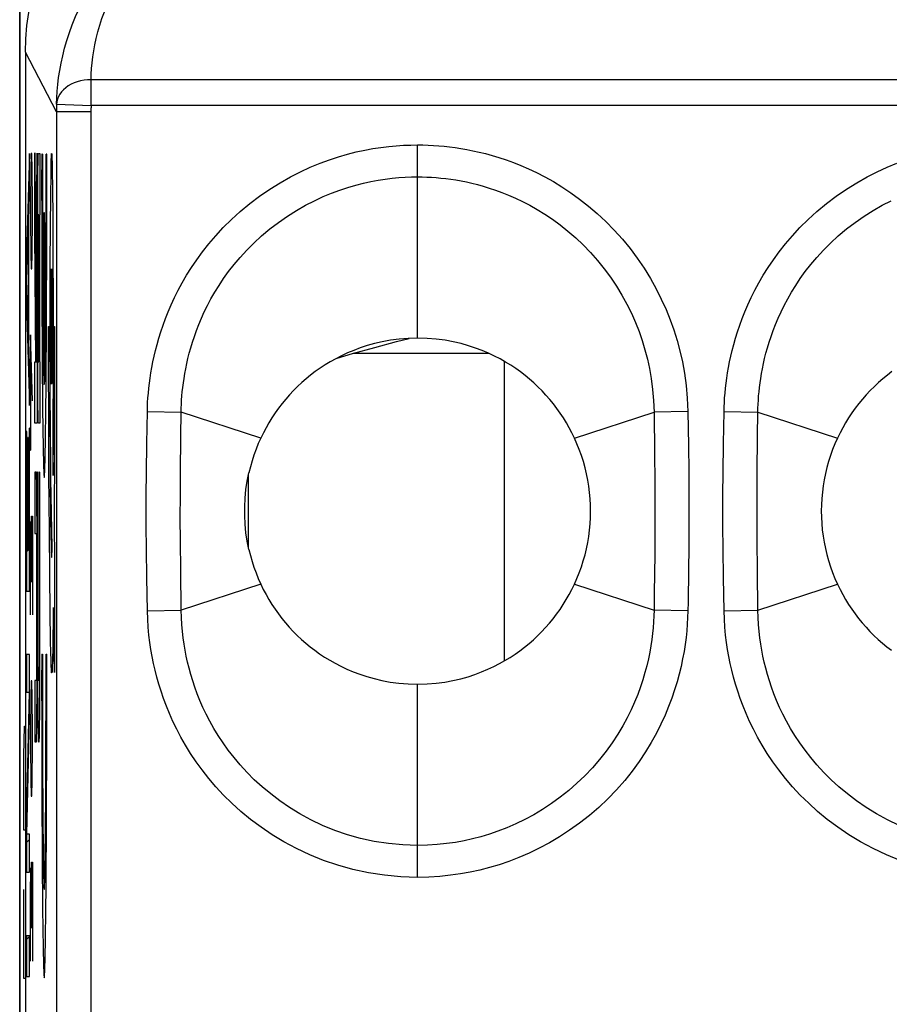
# Model space of a CAD drawing. Units: millimetres. Extents: x -11.1 to 11.1, y -26.4 to 26.4.
# Drawn here: x -11.1 to -3.6, y 8.6 to 17.2 of the extents above; entities that cross this region are included whole.
import ezdxf

# ---------------------------------------------------------------- set-up
doc = ezdxf.new("R2010")
doc.units = ezdxf.units.MM
doc.header["$LTSCALE"] = 16.335
doc.layers.get('0').update_dxf_attribs({"linetype": 'CONTINUOUS'})
for name, color, linetype in [('ASSI', 7, 'CONTINUOUS'), ('CURVE', 7, 'CONTINUOUS'), ('RACCORDO', 7, 'CONTINUOUS')]:
    doc.layers.add(name, color=color, linetype=linetype)

msp = doc.modelspace()

# ---------------------------------------------------------------- linework, layer by layer
at = {"color": 7, "linetype": 'CONTINUOUS'}
for p, q in [((-11.1, -25.9002), (-11.1, 25.9002)), ((-6.9, 14.1988), (-6.9, 11.6011))]:
    msp.add_line(p, q, dxfattribs=at)
msp.add_lwpolyline([(-8.3483, 14.2273), (-8.2157, 14.2655), (-8.0205, 14.3196), (-7.8328, 14.3693), (-7.7218, 14.3973)], dxfattribs=at)
at = {"layer": 'ASSI', "color": 7, "linetype": 'CONTINUOUS'}
for p, q in [((-11.1, 17.3744), (-11.1, 1.0183)), ((-11.05, 16.878), (-11.05, -16.878)), ((-10.7821, 16.3604), (-10.7821, 7.0336))]:
    msp.add_line(p, q, dxfattribs=at)
at = {"layer": 'ASSI', "color": 250, "linetype": 'CONTINUOUS'}
for p, q in [((-10.7821, 16.3604), (-11.05, 16.878)), ((10.4808, 16.6394), (-10.4814, 16.6394)), ((-10.4812, 16.4164), (-10.4812, 16.6394)), ((-10.781, 16.4263), (-10.4812, 16.4164)), ((10.4812, 16.4164), (-10.481, 16.4164)), ((-10.4821, 16.3604), (-10.7821, 16.3604)), ((-7.65, 14.4), (-7.65, 16.0741)), ((-9.9978, 13.4863), (-9.9931, 13.764)), ((-9.9931, 13.764), (-9.6997, 13.7586)), ((-9.7025, 13.547), (-9.6997, 13.7586)), ((-9.0095, 13.5339), (-9.6997, 13.7586)), ((-6.2905, 13.5339), (-5.6003, 13.7586)), ((-5.3069, 13.764), (-5.6003, 13.7586)), ((-5.6003, 13.7586), (-5.5957, 13.3918)), ((-5.3069, 13.764), (-5.302, 13.4702)), ((-4.9978, 13.4863), (-4.9931, 13.764)), ((-4.9931, 13.764), (-4.6997, 13.7586)), ((-4.7025, 13.547), (-4.6997, 13.7586)), ((-4.6997, 13.7586), (-4.0095, 13.5339)), ((-10.0011, 13.2361), (-9.9978, 13.4863)), ((-9.7058, 13.233), (-9.7025, 13.547)), ((-5.0011, 13.2361), (-4.9978, 13.4863)), ((-4.7058, 13.233), (-4.7025, 13.547)), ((-5.302, 13.4702), (-5.299, 13.2444)), ((-5.5957, 13.3918), (-5.5937, 13.1644)), ((-10.0026, 13.0422), (-10.0011, 13.2361)), ((-9.707, 13.0407), (-9.7058, 13.233)), ((-5.299, 13.2444), (-5.2977, 13.0903)), ((-5.0026, 13.0422), (-5.0011, 13.2361)), ((-4.707, 13.0407), (-4.7058, 13.233)), ((-5.5937, 13.1644), (-5.5928, 12.9379)), ((-5.2977, 13.0903), (-5.2971, 12.9384)), ((-10.0029, 12.9081), (-10.0026, 13.0422)), ((-9.7072, 12.8405), (-9.707, 13.0407)), ((-5.0029, 12.9081), (-5.0026, 13.0422)), ((-4.7072, 12.8405), (-4.707, 13.0407)), ((-10.0027, 12.7721), (-10.0029, 12.9081)), ((-5.5928, 12.9379), (-5.5932, 12.7226)), ((-5.2971, 12.9384), (-5.2973, 12.7918)), ((-5.0027, 12.7721), (-5.0029, 12.9081)), ((-9.7063, 12.6401), (-9.7072, 12.8405)), ((-4.7063, 12.6401), (-4.7072, 12.8405)), ((-10.0012, 12.5715), (-10.0027, 12.7721)), ((-5.5932, 12.7226), (-5.5946, 12.5237)), ((-5.2973, 12.7918), (-5.2987, 12.5851)), ((-5.0012, 12.5715), (-5.0027, 12.7721)), ((-9.704, 12.3849), (-9.7063, 12.6401)), ((-4.704, 12.3849), (-4.7063, 12.6401)), ((-9.9979, 12.3208), (-10.0012, 12.5715)), ((-5.2987, 12.5851), (-5.3011, 12.3903)), ((-4.9979, 12.3208), (-5.0012, 12.5715)), ((-5.5946, 12.5237), (-5.5983, 12.1911)), ((-9.6997, 12.0414), (-9.704, 12.3849)), ((-4.6997, 12.0414), (-4.704, 12.3849)), ((-9.9931, 12.036), (-9.9979, 12.3208)), ((-4.9931, 12.036), (-4.9979, 12.3208)), ((-9.0095, 12.2661), (-9.6997, 12.0414)), ((-6.2905, 12.2661), (-5.6003, 12.0414)), ((-4.6997, 12.0414), (-4.0095, 12.2661)), ((-5.5983, 12.1911), (-5.6003, 12.0414)), ((-9.9931, 12.036), (-9.6997, 12.0414)), ((-5.3069, 12.036), (-5.6003, 12.0414)), ((-4.9931, 12.036), (-4.6997, 12.0414)), ((-7.65, 9.7259), (-7.65, 11.4))]:
    msp.add_line(p, q, dxfattribs=at)
at = {"layer": 'ASSI', "color": 7, "linetype": 'CONTINUOUS'}
for points in [[(-11.05, 16.878), (-11.0466, 16.9938), (-11.0367, 17.1086), (-11.0201, 17.2223), (-10.9969, 17.3356), (-10.9671, 17.4478), (-10.9309, 17.5578), (-10.8884, 17.6655), (-10.8396, 17.7709), (-10.7851, 17.8728), (-10.725, 17.9709), (-10.6593, 18.0656), (-10.5879, 18.1567)], [(-7.65, 14.4), (-7.7324, 14.3969), (-7.8109, 14.3907), (-7.8857, 14.3814), (-7.9566, 14.3686), (-8.0236, 14.3527), (-8.0873, 14.3348), (-8.1475, 14.3153), (-8.2043, 14.2938), (-8.2585, 14.2709), (-8.3103, 14.2469), (-8.3596, 14.2215), (-8.4068, 14.1951), (-8.452, 14.1677), (-8.4953, 14.1393), (-8.537, 14.1098), (-8.5772, 14.0793), (-8.6159, 14.0479), (-8.6535, 14.0151), (-8.69, 13.9811), (-8.7255, 13.9457), (-8.7597, 13.9092), (-8.7929, 13.8715), (-8.8248, 13.8325), (-8.8555, 13.7925), (-8.8848, 13.7515), (-8.9127, 13.7095), (-8.9392, 13.6667), (-8.9641, 13.6232), (-8.9875, 13.579), (-9.0095, 13.5339)], [(-6.2905, 13.5339), (-6.3123, 13.5787), (-6.3355, 13.6227), (-6.3602, 13.6658), (-6.3863, 13.7083), (-6.4139, 13.7501), (-6.4429, 13.7907), (-6.4731, 13.8304), (-6.5046, 13.869), (-6.5374, 13.9065), (-6.5712, 13.9427), (-6.6062, 13.9777), (-6.6424, 14.0116), (-6.6796, 14.0442), (-6.7181, 14.0757), (-6.7581, 14.1062), (-6.7997, 14.1358), (-6.8429, 14.1645), (-6.8881, 14.1921), (-6.9354, 14.2188), (-6.9847, 14.2445), (-7.0366, 14.2688), (-7.0911, 14.292), (-7.1483, 14.3138), (-7.2089, 14.3337), (-7.2731, 14.3518), (-7.3408, 14.368), (-7.4123, 14.3811), (-7.4877, 14.3905), (-7.5669, 14.3968), (-7.65, 14.4)], [(-3.537, 14.1098), (-3.5772, 14.0793), (-3.6159, 14.0479), (-3.6535, 14.0151), (-3.69, 13.9811), (-3.7255, 13.9457), (-3.7597, 13.9092), (-3.7929, 13.8715), (-3.8248, 13.8325), (-3.8555, 13.7925), (-3.8848, 13.7515), (-3.9127, 13.7095), (-3.9392, 13.6667), (-3.9641, 13.6232), (-3.9875, 13.579), (-4.0095, 13.5339)], [(-9.0095, 13.5339), (-9.0311, 13.4853), (-9.051, 13.436), (-9.0691, 13.3861), (-9.0854, 13.3356), (-9.0999, 13.2845), (-9.1126, 13.2328)], [(-6.2905, 12.2661), (-6.2684, 12.3158), (-6.2481, 12.3663), (-6.2297, 12.4173), (-6.2132, 12.4691), (-6.1985, 12.5215), (-6.1858, 12.5744), (-6.175, 12.6277), (-6.1661, 12.6814), (-6.1591, 12.7354), (-6.1541, 12.7896), (-6.1511, 12.844), (-6.15, 12.8984), (-6.1509, 12.9529), (-6.1539, 13.0073), (-6.1588, 13.0616), (-6.1657, 13.1157), (-6.1745, 13.1695), (-6.1854, 13.2231), (-6.1981, 13.2763), (-6.2128, 13.3292), (-6.2294, 13.3815), (-6.2479, 13.433), (-6.2683, 13.4838), (-6.2905, 13.5339)], [(-4.0095, 13.5339), (-4.0316, 13.4841), (-4.0519, 13.4337), (-4.0703, 13.3826), (-4.0868, 13.3309), (-4.1015, 13.2784), (-4.1142, 13.2256), (-4.1251, 13.1723), (-4.134, 13.1185), (-4.1409, 13.0646), (-4.1459, 13.0104), (-4.1489, 12.9559), (-4.15, 12.9015), (-4.149, 12.847), (-4.1461, 12.7925), (-4.1412, 12.7382), (-4.1344, 12.6842), (-4.1255, 12.6303), (-4.1147, 12.5767), (-4.102, 12.5236), (-4.0873, 12.4708), (-4.0707, 12.4187), (-4.0522, 12.3672), (-4.0318, 12.3163), (-4.0095, 12.2661)], [(-9.1126, 12.5672), (-9.1272, 12.6394), (-9.1381, 12.7124), (-9.1454, 12.7864), (-9.149, 12.8618), (-9.149, 12.9382), (-9.1454, 13.0136), (-9.1381, 13.0876), (-9.1272, 13.1606), (-9.1126, 13.2328)], [(-9.1126, 12.5672), (-9.0999, 12.5156), (-9.0854, 12.4645), (-9.0691, 12.414), (-9.051, 12.3641), (-9.0311, 12.3148), (-9.0095, 12.2661)], [(-9.0095, 12.2661), (-8.9877, 12.2213), (-8.9644, 12.1773), (-8.9397, 12.1342), (-8.9135, 12.0917), (-8.8858, 12.05), (-8.8568, 12.0093), (-8.8265, 11.9697), (-8.795, 11.931), (-8.7623, 11.8936), (-8.7284, 11.8573), (-8.6935, 11.8223), (-8.6573, 11.7884), (-8.6201, 11.7557), (-8.5817, 11.7242), (-8.5417, 11.6937), (-8.5001, 11.6641), (-8.4569, 11.6354), (-8.4117, 11.6078), (-8.3644, 11.5811), (-8.3151, 11.5555), (-8.2631, 11.5311), (-8.2086, 11.508), (-8.1514, 11.4861), (-8.0909, 11.4663), (-8.0267, 11.4481), (-7.959, 11.4319), (-7.8875, 11.4189), (-7.8122, 11.4094), (-7.733, 11.4031), (-7.65, 11.4)], [(-7.65, 11.4), (-7.5676, 11.4031), (-7.489, 11.4092), (-7.4142, 11.4185), (-7.3434, 11.4313), (-7.2763, 11.4472), (-7.2126, 11.465), (-7.1524, 11.4846), (-7.0956, 11.5061), (-7.0414, 11.529), (-6.9896, 11.5531), (-6.9404, 11.5785), (-6.8931, 11.605), (-6.8479, 11.6324), (-6.8047, 11.6608), (-6.763, 11.6903), (-6.7228, 11.7207), (-6.6841, 11.7522), (-6.6465, 11.7849), (-6.6099, 11.819), (-6.5745, 11.8543), (-6.5402, 11.8908), (-6.5071, 11.9286), (-6.4752, 11.9675), (-6.4445, 12.0075), (-6.4152, 12.0485), (-6.3873, 12.0905), (-6.3608, 12.1333), (-6.3359, 12.1768), (-6.3125, 12.221), (-6.2905, 12.2661)], [(-4.0095, 12.2661), (-3.9877, 12.2213), (-3.9644, 12.1773), (-3.9397, 12.1342), (-3.9135, 12.0917), (-3.8858, 12.05), (-3.8568, 12.0093), (-3.8265, 11.9697), (-3.795, 11.931), (-3.7623, 11.8936), (-3.7284, 11.8573), (-3.6935, 11.8223), (-3.6573, 11.7884), (-3.6201, 11.7557), (-3.5817, 11.7242), (-3.5417, 11.6937)]]:
    msp.add_lwpolyline(points, dxfattribs=at)
at = {"layer": 'ASSI', "color": 250, "linetype": 'CONTINUOUS'}
for points in [[(-10.4814, 16.6394), (-10.4798, 16.6868), (-10.4766, 16.7355), (-10.4718, 16.7854), (-10.4655, 16.8366), (-10.4577, 16.8891), (-10.4478, 16.9428), (-10.4359, 16.9977), (-10.422, 17.0539), (-10.4056, 17.1109), (-10.3869, 17.1688), (-10.3657, 17.2275), (-10.3411, 17.2876), (-10.3134, 17.3492), (-10.2823, 17.412), (-10.2464, 17.4764), (-10.2052, 17.5423), (-10.1592, 17.6098), (-10.1085, 17.6788)], [(-10.781, 16.4262), (-10.7789, 16.4818), (-10.7752, 16.539), (-10.7697, 16.5977), (-10.7623, 16.6578), (-10.7529, 16.7193), (-10.7412, 16.7823), (-10.7272, 16.8468), (-10.7106, 16.9125), (-10.6913, 16.9796), (-10.6691, 17.0474), (-10.6439, 17.1162), (-10.6151, 17.1868), (-10.5824, 17.259), (-10.5454, 17.3325), (-10.5033, 17.4082), (-10.4553, 17.4862), (-10.4012, 17.5655), (-10.3407, 17.6457)], [(-10.4812, 16.6394), (-10.5118, 16.6389), (-10.5422, 16.6356), (-10.5721, 16.6298), (-10.6009, 16.622), (-10.6285, 16.6122), (-10.6545, 16.6002), (-10.6787, 16.5862), (-10.7007, 16.5706), (-10.7205, 16.5532), (-10.7378, 16.5344), (-10.7523, 16.5146), (-10.7641, 16.4934), (-10.7729, 16.4709), (-10.7785, 16.4483), (-10.781, 16.4263)], [(-10.781, 16.4262), (-10.7813, 16.4155), (-10.7816, 16.4046), (-10.7818, 16.3937), (-10.7819, 16.3827), (-10.782, 16.3716), (-10.7821, 16.3604)], [(-10.481, 16.4164), (-10.4813, 16.4073), (-10.4816, 16.398), (-10.4818, 16.3887), (-10.482, 16.3794), (-10.4821, 16.3699), (-10.4821, 6.8106)], [(-9.9931, 13.764), (-9.9921, 13.8031), (-9.9904, 13.8428), (-9.9878, 13.8831), (-9.9846, 13.9238), (-9.9807, 13.9652), (-9.9757, 14.0079), (-9.9698, 14.0522), (-9.9629, 14.0977), (-9.9548, 14.1446), (-9.9455, 14.1928), (-9.9349, 14.2424), (-9.9228, 14.2933), (-9.9091, 14.3457), (-9.8939, 14.3994), (-9.8766, 14.4546), (-9.8574, 14.5112), (-9.8362, 14.5692), (-9.8125, 14.6285), (-9.7863, 14.6893), (-9.7576, 14.7513), (-9.7258, 14.8146), (-9.6908, 14.8792), (-9.6526, 14.9449), (-9.6105, 15.0116), (-9.5646, 15.0793), (-9.5148, 15.1478), (-9.46, 15.2169), (-9.3999, 15.287), (-9.3349, 15.3576), (-9.2644, 15.4275), (-9.1874, 15.497), (-9.1051, 15.5658), (-9.0202, 15.6305), (-8.9325, 15.6906), (-8.8423, 15.7468), (-8.7532, 15.7975), (-8.6661, 15.842), (-8.5802, 15.881), (-8.4962, 15.9157), (-8.4145, 15.9459), (-8.3347, 15.9716), (-8.257, 15.994), (-8.1816, 16.0131), (-8.1083, 16.0288), (-8.0371, 16.0419), (-7.9679, 16.0525), (-7.9008, 16.0606), (-7.8355, 16.0668), (-7.7719, 16.0712), (-7.71, 16.0736), (-7.65, 16.0741)], [(-7.65, 16.0741), (-7.6044, 16.0737), (-7.5586, 16.0724), (-7.5125, 16.0701), (-7.4664, 16.0669), (-7.42, 16.0629), (-7.3726, 16.0576), (-7.324, 16.0513), (-7.2742, 16.0438), (-7.2231, 16.0348), (-7.1706, 16.0245), (-7.1167, 16.0126), (-7.0611, 15.9988), (-7.0036, 15.983), (-6.9443, 15.9652), (-6.8831, 15.9448), (-6.8198, 15.9218), (-6.7545, 15.896), (-6.6872, 15.8667), (-6.6177, 15.8339), (-6.5462, 15.7974), (-6.4731, 15.7564), (-6.3982, 15.7107), (-6.3217, 15.6604), (-6.2452, 15.6052), (-6.1685, 15.5448), (-6.0919, 15.4794), (-6.0173, 15.4099), (-5.945, 15.3359), (-5.8748, 15.2577), (-5.8082, 15.1767), (-5.7455, 15.0925), (-5.6864, 15.0054), (-5.6318, 14.9173), (-5.5822, 14.8283), (-5.537, 14.7382), (-5.4963, 14.6483), (-5.4603, 14.5596), (-5.4287, 14.471), (-5.4006, 14.3804), (-5.3755, 14.2881), (-5.354, 14.1939), (-5.3363, 14.0946), (-5.3226, 13.9894), (-5.3128, 13.8792), (-5.3069, 13.764)], [(-4.9931, 13.764), (-4.9921, 13.8031), (-4.9904, 13.8428), (-4.9878, 13.8831), (-4.9846, 13.9238), (-4.9807, 13.9652), (-4.9757, 14.0079), (-4.9698, 14.0522), (-4.9629, 14.0977), (-4.9548, 14.1446), (-4.9455, 14.1928), (-4.9349, 14.2424), (-4.9228, 14.2933), (-4.9091, 14.3457), (-4.8939, 14.3994), (-4.8766, 14.4546), (-4.8574, 14.5112), (-4.8362, 14.5692), (-4.8125, 14.6285), (-4.7863, 14.6893), (-4.7576, 14.7513), (-4.7258, 14.8146), (-4.6908, 14.8792), (-4.6526, 14.9449), (-4.6105, 15.0116), (-4.5646, 15.0793), (-4.5148, 15.1478), (-4.46, 15.2169), (-4.3999, 15.287), (-4.3349, 15.3576), (-4.2644, 15.4275), (-4.1874, 15.497), (-4.1051, 15.5658), (-4.0202, 15.6305), (-3.9325, 15.6906), (-3.8423, 15.7468), (-3.7532, 15.7975), (-3.6661, 15.842), (-3.5802, 15.881), (-3.4962, 15.9157)], [(-9.6997, 13.7586), (-9.699, 13.7927), (-9.6978, 13.8273), (-9.6958, 13.8626), (-9.6933, 13.8983), (-9.69, 13.9346), (-9.686, 13.9721), (-9.6811, 14.011), (-9.6753, 14.0511), (-9.6684, 14.0923), (-9.6606, 14.1348), (-9.6515, 14.1784), (-9.6412, 14.2233), (-9.6296, 14.2694), (-9.6164, 14.3167), (-9.6017, 14.3654), (-9.5852, 14.4152), (-9.5669, 14.4662), (-9.5465, 14.5184), (-9.524, 14.5719), (-9.4991, 14.6264), (-9.4716, 14.6822), (-9.4414, 14.7391), (-9.4082, 14.7969), (-9.3717, 14.8558), (-9.3319, 14.9155), (-9.2884, 14.9758), (-9.2408, 15.037), (-9.1885, 15.0991), (-9.1316, 15.1613), (-9.07, 15.2233), (-9.0028, 15.2853), (-8.9306, 15.3461), (-8.856, 15.4033), (-8.779, 15.457), (-8.7, 15.5069), (-8.6215, 15.5516), (-8.5448, 15.5911), (-8.4695, 15.626), (-8.3956, 15.6567), (-8.3236, 15.6834), (-8.2535, 15.7065), (-8.1851, 15.7263), (-8.1186, 15.7432), (-8.0541, 15.7573), (-7.9913, 15.769), (-7.9303, 15.7784), (-7.8712, 15.7857), (-7.8136, 15.7911), (-7.7574, 15.7948), (-7.7029, 15.797), (-7.65, 15.7977)], [(-7.65, 15.7977), (-7.6098, 15.7973), (-7.5694, 15.7961), (-7.5287, 15.7941), (-7.4881, 15.7912), (-7.4472, 15.7876), (-7.4054, 15.783), (-7.3625, 15.7773), (-7.3187, 15.7706), (-7.2736, 15.7627), (-7.2274, 15.7535), (-7.1799, 15.7428), (-7.1309, 15.7306), (-7.0802, 15.7165), (-7.0281, 15.7006), (-6.9741, 15.6825), (-6.9184, 15.6621), (-6.861, 15.6391), (-6.8018, 15.6131), (-6.7406, 15.584), (-6.6779, 15.5514), (-6.6136, 15.5151), (-6.5478, 15.4746), (-6.4809, 15.4299), (-6.4137, 15.381), (-6.3464, 15.3275), (-6.2795, 15.2696), (-6.2142, 15.2079), (-6.1509, 15.1426), (-6.0898, 15.0735), (-6.0318, 15.0017), (-5.977, 14.9274), (-5.9257, 14.8506), (-5.8784, 14.7727), (-5.8352, 14.694), (-5.7961, 14.6147), (-5.761, 14.5354), (-5.7301, 14.4571), (-5.7029, 14.3792), (-5.6786, 14.2995), (-5.6574, 14.2184), (-5.6393, 14.1357), (-5.624, 14.0484), (-5.612, 13.9557), (-5.6039, 13.859), (-5.6003, 13.7586)], [(-4.6997, 13.7586), (-4.699, 13.7927), (-4.6978, 13.8273), (-4.6958, 13.8626), (-4.6933, 13.8983), (-4.69, 13.9346), (-4.686, 13.9721), (-4.6811, 14.011), (-4.6753, 14.0511), (-4.6684, 14.0923), (-4.6606, 14.1348), (-4.6515, 14.1784), (-4.6412, 14.2233), (-4.6296, 14.2694), (-4.6164, 14.3167), (-4.6017, 14.3654), (-4.5852, 14.4152), (-4.5669, 14.4662), (-4.5465, 14.5184), (-4.524, 14.5719), (-4.4991, 14.6264), (-4.4716, 14.6822), (-4.4414, 14.7391), (-4.4082, 14.7969), (-4.3717, 14.8558), (-4.3319, 14.9155), (-4.2884, 14.9758), (-4.2408, 15.037), (-4.1885, 15.0991), (-4.1316, 15.1613), (-4.07, 15.2233), (-4.0028, 15.2853), (-3.9306, 15.3461), (-3.856, 15.4033), (-3.779, 15.457), (-3.7, 15.5069), (-3.6215, 15.5516), (-3.5448, 15.5911)], [(-5.3011, 12.3903), (-5.3055, 12.1123), (-5.3069, 12.036)], [(-7.65, 9.7259), (-7.7961, 9.7313), (-7.9381, 9.7444), (-8.0761, 9.765), (-8.2103, 9.7939), (-8.3404, 9.8303), (-8.4655, 9.8727), (-8.5856, 9.9211), (-8.7005, 9.9755), (-8.8093, 10.0336), (-8.9116, 10.0953), (-9.0077, 10.1607), (-9.0977, 10.228), (-9.1816, 10.297), (-9.2594, 10.368), (-9.3319, 10.4395), (-9.3989, 10.5114), (-9.4606, 10.584), (-9.5176, 10.6563), (-9.57, 10.7282), (-9.6178, 10.7998), (-9.6618, 10.8707), (-9.7019, 10.9406), (-9.7382, 11.0097), (-9.7713, 11.0778), (-9.8014, 11.1449), (-9.8284, 11.211), (-9.8528, 11.2758), (-9.8747, 11.3392), (-9.894, 11.4012), (-9.9113, 11.4623), (-9.9267, 11.522), (-9.9401, 11.5807), (-9.952, 11.6404), (-9.9628, 11.7008), (-9.972, 11.7622), (-9.9797, 11.8262), (-9.9858, 11.8935), (-9.9902, 11.9634), (-9.9931, 12.036)], [(-7.65, 10.0023), (-7.7783, 10.0064), (-7.9036, 10.0182), (-8.0256, 10.0372), (-8.144, 10.063), (-8.2585, 10.0951), (-8.3686, 10.133), (-8.4744, 10.1762), (-8.5753, 10.2241), (-8.6709, 10.276), (-8.7607, 10.331), (-8.845, 10.3887), (-8.9239, 10.4485), (-8.9974, 10.51), (-9.0656, 10.5725), (-9.129, 10.6359), (-9.1875, 10.6998), (-9.2414, 10.7637), (-9.291, 10.8276), (-9.3365, 10.8913), (-9.3782, 10.9543), (-9.4162, 11.0167), (-9.4509, 11.0784), (-9.4824, 11.1392), (-9.511, 11.1991), (-9.5369, 11.2583), (-9.5603, 11.3164), (-9.5812, 11.3734), (-9.6, 11.4292), (-9.6166, 11.4838), (-9.6314, 11.5376), (-9.6444, 11.5902), (-9.6559, 11.6419), (-9.6661, 11.6944), (-9.6751, 11.7477), (-9.6828, 11.8016), (-9.6893, 11.8579), (-9.6944, 11.9169), (-9.698, 11.9781), (-9.6997, 12.0414)], [(-5.6003, 12.0414), (-5.6015, 11.9916), (-5.6039, 11.9412), (-5.6077, 11.89), (-5.6128, 11.8385), (-5.6193, 11.7862), (-5.6274, 11.7323), (-5.6373, 11.6765), (-5.649, 11.6191), (-5.6628, 11.5602), (-5.6788, 11.5002), (-5.697, 11.4388), (-5.7179, 11.3759), (-5.7416, 11.3114), (-5.7684, 11.2456), (-5.7988, 11.1779), (-5.8331, 11.1086), (-5.8715, 11.0378), (-5.9143, 10.966), (-5.9621, 10.8931), (-6.0148, 10.8198), (-6.0718, 10.7475), (-6.1333, 10.6764), (-6.1992, 10.6071), (-6.2681, 10.541), (-6.3396, 10.4786), (-6.4138, 10.4197), (-6.4894, 10.365), (-6.5661, 10.3146), (-6.6437, 10.2684), (-6.7215, 10.2266), (-6.7993, 10.1889), (-6.8767, 10.1553), (-6.9532, 10.1257), (-7.0276, 10.1002), (-7.1006, 10.0782), (-7.1741, 10.059), (-7.2476, 10.0427), (-7.3213, 10.0292), (-7.3982, 10.018), (-7.4792, 10.0095), (-7.5631, 10.0042), (-7.65, 10.0023)], [(-5.3069, 12.036), (-5.3086, 11.979), (-5.3118, 11.9213), (-5.3166, 11.8628), (-5.3228, 11.8041), (-5.3305, 11.7446), (-5.3402, 11.6834), (-5.352, 11.6199), (-5.3657, 11.5547), (-5.382, 11.4879), (-5.4006, 11.4198), (-5.4217, 11.3501), (-5.4462, 11.2786), (-5.4738, 11.2054), (-5.5047, 11.1305), (-5.54, 11.0538), (-5.5798, 10.975), (-5.624, 10.8945), (-5.6734, 10.8132), (-5.7286, 10.7306), (-5.7891, 10.6473), (-5.8545, 10.5655), (-5.9251, 10.4854), (-6.0007, 10.4068), (-6.0793, 10.3321), (-6.161, 10.2617), (-6.2457, 10.1953), (-6.3318, 10.1336), (-6.419, 10.0769), (-6.5075, 10.025), (-6.5959, 9.9778), (-6.6841, 9.9354), (-6.7723, 9.8978), (-6.859, 9.8644), (-6.9434, 9.8355), (-7.0263, 9.8109), (-7.1097, 9.7895), (-7.1931, 9.771), (-7.2769, 9.7557), (-7.3642, 9.7435), (-7.456, 9.7345), (-7.5512, 9.7286), (-7.65, 9.7259)], [(-3.4655, 9.8727), (-3.5856, 9.9211), (-3.7005, 9.9755), (-3.8093, 10.0336), (-3.9116, 10.0953), (-4.0077, 10.1607), (-4.0977, 10.228), (-4.1816, 10.297), (-4.2594, 10.368), (-4.3319, 10.4395), (-4.3989, 10.5114), (-4.4606, 10.584), (-4.5176, 10.6563), (-4.57, 10.7282), (-4.6178, 10.7998), (-4.6618, 10.8707), (-4.7019, 10.9406), (-4.7382, 11.0097), (-4.7713, 11.0778), (-4.8014, 11.1449), (-4.8284, 11.211), (-4.8528, 11.2758), (-4.8747, 11.3392), (-4.894, 11.4012), (-4.9113, 11.4623), (-4.9267, 11.522), (-4.9401, 11.5807), (-4.952, 11.6404), (-4.9628, 11.7008), (-4.972, 11.7622), (-4.9797, 11.8262), (-4.9858, 11.8935), (-4.9902, 11.9634), (-4.9931, 12.036)], [(-3.4744, 10.1762), (-3.5753, 10.2241), (-3.6709, 10.276), (-3.7607, 10.331), (-3.845, 10.3887), (-3.9239, 10.4485), (-3.9974, 10.51), (-4.0656, 10.5725), (-4.129, 10.6359), (-4.1875, 10.6998), (-4.2414, 10.7637), (-4.291, 10.8276), (-4.3365, 10.8913), (-4.3782, 10.9543), (-4.4162, 11.0167), (-4.4509, 11.0784), (-4.4824, 11.1392), (-4.511, 11.1991), (-4.5369, 11.2583), (-4.5603, 11.3164), (-4.5812, 11.3734), (-4.6, 11.4292), (-4.6166, 11.4838), (-4.6314, 11.5376), (-4.6444, 11.5902), (-4.6559, 11.6419), (-4.6661, 11.6944), (-4.6751, 11.7477), (-4.6828, 11.8016), (-4.6893, 11.8579), (-4.6944, 11.9169), (-4.698, 11.9781), (-4.6997, 12.0414)]]:
    msp.add_lwpolyline(points, dxfattribs=at)
at = {"layer": 'CURVE', "color": 250, "linetype": 'CONTINUOUS'}
for p, q in [((-11.0151, 16.0007), (-11.0413, 15.1324)), ((-11.0151, 15.6351), (-11.0151, 16.0007)), ((-11.0014, 16), (-11.0039, 15.8571)), ((-10.9939, 16), (-11.0014, 16)), ((-10.9914, 15.8571), (-10.9939, 16)), ((-10.9688, 16.0048), (-10.9586, 14.5232)), ((-10.9688, 15.3179), (-10.9688, 16.0048)), ((-10.9586, 14.5232), (-10.9484, 16.0019)), ((-10.9484, 16.0019), (-10.9484, 15.3178)), ((-10.94, 15.9498), (-10.9396, 15.9665)), ((-10.9377, 16), (-10.9243, 16)), ((-10.9243, 16), (-10.9243, 15.4687)), ((-10.9026, 15.9954), (-10.9094, 15.9954)), ((-10.8651, 15.9954), (-10.8718, 15.9954)), ((-10.9415, 15.8686), (-10.9407, 15.9185)), ((-10.9407, 15.9185), (-10.94, 15.9498)), ((-10.8285, 15.8236), (-10.8272, 15.8978)), ((-10.8203, 15.9557), (-10.8193, 15.9181)), ((-10.8193, 15.9181), (-10.8179, 15.8498)), ((-11.0039, 15.8571), (-11.0064, 15.5714)), ((-10.9889, 15.5714), (-10.9914, 15.8571)), ((-10.9425, 15.7788), (-10.9415, 15.8686)), ((-10.831, 15.6274), (-10.8285, 15.8236)), ((-10.8179, 15.8498), (-10.8159, 15.6982)), ((-10.9439, 15.5619), (-10.9425, 15.7788)), ((-11.0217, 15.4232), (-11.0151, 15.6351)), ((-10.8332, 15.3707), (-10.831, 15.6274)), ((-10.8159, 15.6982), (-10.8135, 15.4469)), ((-11.0064, 15.5714), (-11.0064, 15.4286)), ((-10.9889, 15.4286), (-10.9889, 15.5714)), ((-10.9447, 15.2833), (-10.9439, 15.5619)), ((-10.9385, 15.4493), (-10.9387, 15.4383)), ((-10.9336, 15.4687), (-10.9376, 15.4687)), ((-10.9336, 14.1937), (-10.9336, 15.4687)), ((-10.9289, 15.4687), (-10.9289, 14.1937)), ((-10.9243, 15.4687), (-10.9289, 15.4687)), ((-10.8906, 15.4854), (-10.8906, 13.9969)), ((-10.8839, 15.4854), (-10.8906, 15.4854)), ((-10.8839, 13.9969), (-10.8839, 15.4854)), ((-11.0217, 14.3805), (-11.0217, 15.4232)), ((-11.0064, 15.4286), (-11.0039, 15.1429)), ((-10.9914, 15.1429), (-10.9889, 15.4286)), ((-10.9393, 15.3843), (-10.9398, 15.3074)), ((-10.939, 15.42), (-10.9393, 15.3843)), ((-10.9387, 15.4383), (-10.939, 15.42)), ((-10.8351, 15.0268), (-10.8332, 15.3707)), ((-10.8135, 15.4469), (-10.8115, 15.1)), ((-11.0384, 14.9039), (-11.0242, 15.3401)), ((-11.0242, 15.3401), (-11.0242, 14.4677)), ((-10.9611, 14.1937), (-10.9688, 15.3179)), ((-10.9484, 15.3178), (-10.9562, 14.1937)), ((-10.9447, 14.4303), (-10.9447, 15.2833)), ((-10.9398, 15.3074), (-10.9401, 14.4889)), ((-11.0413, 15.1324), (-11.0413, 14.6962)), ((-11.0039, 15.1429), (-11.0014, 15)), ((-10.9939, 15), (-10.9914, 15.1429)), ((-10.8361, 14.6571), (-10.8351, 15.0268)), ((-10.8115, 15.1), (-10.8103, 14.7433)), ((-11.0014, 15), (-10.9939, 15)), ((-11.0242, 14.4677), (-11.0384, 14.9039)), ((-11.0413, 14.6962), (-11.0151, 13.8155)), ((-10.8103, 14.7433), (-10.81, 14.3869)), ((-10.8361, 14.3224), (-10.8361, 14.6571)), ((-10.9889, 13.8571), (-11.0064, 14.4286)), ((-11.0064, 14.4286), (-11.0064, 13.4286)), ((-10.9441, 14.1498), (-10.9447, 14.4303)), ((-10.9401, 14.4889), (-10.9398, 14.3467)), ((-10.849, 14.1619), (-10.8493, 14.5)), ((-10.8493, 14.5), (-10.8405, 14.5)), ((-10.8405, 14.5), (-10.8393, 13.8847)), ((-10.8077, 13.564), (-10.8056, 14.5)), ((-10.8056, 14.5), (-10.7969, 14.5)), ((-10.7969, 14.5), (-10.7974, 13.9355)), ((-11.0151, 14.1686), (-11.0217, 14.3805)), ((-10.9398, 14.3467), (-10.9393, 14.2727)), ((-10.81, 14.3869), (-10.8106, 14.0469)), ((-10.9393, 14.2727), (-10.9389, 14.2376)), ((-10.8352, 13.96), (-10.8361, 14.3224)), ((-11.0151, 13.8155), (-11.0151, 14.1686)), ((-10.9688, 13.6625), (-10.9688, 14.1937)), ((-10.9688, 14.1937), (-10.9611, 14.1937)), ((-10.9562, 14.1937), (-10.9484, 14.1937)), ((-10.9484, 14.1937), (-10.9484, 13.6625)), ((-10.9389, 14.2376), (-10.9386, 14.2202)), ((-10.9386, 14.2202), (-10.9384, 14.21)), ((-10.9384, 14.21), (-10.9382, 14.2046)), ((-10.9382, 14.2046), (-10.9381, 14.2004)), ((-10.9376, 14.1937), (-10.9336, 14.1937)), ((-10.9289, 14.1937), (-10.9243, 14.1937)), ((-10.9243, 14.1937), (-10.9243, 13.6625)), ((-10.9428, 13.9184), (-10.9441, 14.1498)), ((-10.8479, 13.7029), (-10.849, 14.1619)), ((-10.8106, 14.0469), (-10.812, 13.7034)), ((-10.9416, 13.8073), (-10.9428, 13.9184)), ((-10.8333, 13.5912), (-10.8352, 13.96)), ((-10.7974, 13.9355), (-10.7989, 13.3647)), ((-10.8393, 13.8847), (-10.8353, 13.2)), ((-10.9407, 13.7439), (-10.9416, 13.8073)), ((-10.94, 13.7127), (-10.9407, 13.7439)), ((-10.9484, 13.6625), (-10.9688, 13.6625)), ((-10.9396, 13.696), (-10.94, 13.7127)), ((-10.9392, 13.6828), (-10.9396, 13.696)), ((-10.9243, 13.6625), (-10.9377, 13.6625)), ((-10.8459, 13.2156), (-10.8479, 13.7029)), ((-10.812, 13.7034), (-10.8138, 13.4364)), ((-11.0413, 13.5912), (-11.0413, 12.2078)), ((-11.0388, 13.5912), (-11.0413, 13.5912)), ((-11.0388, 12.5609), (-11.0388, 13.5912)), ((-11.0176, 13.6203), (-11.0176, 12.5609)), ((-11.0151, 13.6203), (-11.0176, 13.6203)), ((-11.0151, 12.2078), (-11.0151, 13.6203)), ((-10.8311, 13.3228), (-10.8333, 13.5912)), ((-11.0299, 13.5372), (-11.0299, 12.5609)), ((-11.0274, 13.5372), (-11.0299, 13.5372)), ((-11.0274, 12.5609), (-11.0274, 13.5372)), ((-10.8097, 13.2096), (-10.8077, 13.564)), ((-11.0064, 13.4286), (-11.0026, 13.4286)), ((-10.8138, 13.4364), (-10.8097, 13.2096)), ((-10.8293, 13.1805), (-10.8311, 13.3228)), ((-10.7989, 13.3647), (-10.8009, 12.904)), ((-10.9688, 13.2375), (-10.9688, 12.7063)), ((-10.9555, 13.2375), (-10.9688, 13.2375)), ((-10.9447, 13.2375), (-10.9447, 11.7083)), ((-10.9401, 13.2375), (-10.9447, 13.2375)), ((-10.9399, 11.6078), (-10.9401, 13.2375)), ((-10.9289, 13.2375), (-10.9292, 11.5915)), ((-10.9243, 13.2375), (-10.9289, 13.2375)), ((-10.925, 11.3635), (-10.9243, 13.2375)), ((-10.9535, 13.204), (-10.954, 13.2172)), ((-10.9531, 13.1873), (-10.9535, 13.204)), ((-10.9524, 13.1561), (-10.9531, 13.1873)), ((-10.9515, 13.0927), (-10.9524, 13.1561)), ((-10.8428, 12.7305), (-10.8459, 13.2156)), ((-10.8353, 13.2), (-10.8315, 12.8372)), ((-10.8179, 12.5882), (-10.8293, 13.1805)), ((-10.9504, 12.9816), (-10.9515, 13.0927)), ((-10.9489, 12.7252), (-10.9504, 12.9816)), ((-10.8009, 12.904), (-10.8017, 12.766)), ((-11.0064, 12.5714), (-11.0039, 12.8095)), ((-11.0039, 12.8095), (-11.0001, 12.8095)), ((-11.0001, 12.8095), (-10.9989, 12.5714)), ((-10.9989, 12.5714), (-10.9964, 12.8571)), ((-10.9964, 12.8571), (-10.9902, 12.8571)), ((-10.9902, 12.8571), (-10.9889, 12.7143)), ((-10.8315, 12.8372), (-10.8292, 12.6842)), ((-10.9484, 12.4182), (-10.9489, 12.7252)), ((-10.8396, 12.3509), (-10.8428, 12.7305)), ((-10.8017, 12.766), (-10.7969, 12.5)), ((-10.9889, 12.7143), (-10.9889, 12)), ((-10.9688, 12.7063), (-10.9555, 12.7063)), ((-10.955, 12.6996), (-10.9549, 12.6954)), ((-10.9549, 12.6954), (-10.9547, 12.69)), ((-10.9547, 12.69), (-10.9545, 12.6798)), ((-10.9545, 12.6798), (-10.9542, 12.6625)), ((-10.9542, 12.6625), (-10.9538, 12.6273)), ((-10.8292, 12.6842), (-10.8277, 12.6117)), ((-11.0299, 12.5609), (-11.0388, 12.5609)), ((-11.0176, 12.5609), (-11.0274, 12.5609)), ((-11.0064, 12), (-11.0064, 12.5714)), ((-10.9989, 12.2857), (-10.9989, 12.5714)), ((-10.9538, 12.6273), (-10.9534, 12.5533)), ((-10.9534, 12.5533), (-10.9531, 12.4111)), ((-10.8277, 12.6117), (-10.8267, 12.5727)), ((-10.8267, 12.5727), (-10.8257, 12.5417)), ((-10.7969, 12.5), (-10.7969, 11.5)), ((-10.9531, 12.4111), (-10.9533, 11.5926)), ((-10.9492, 11.3381), (-10.9484, 12.4182)), ((-10.8359, 12.0252), (-10.8396, 12.3509)), ((-11.0413, 12.2078), (-11.0151, 12.2078)), ((-10.8078, 12.0637), (-10.8114, 11.8089)), ((-10.7969, 11.5), (-10.8078, 12.0637)), ((-10.8321, 11.7779), (-10.8359, 12.0252)), ((-10.8299, 11.6699), (-10.8321, 11.7779)), ((-10.8114, 11.8089), (-10.8136, 11.6953)), ((-10.9447, 11.7083), (-10.9442, 11.4124)), ((-10.8136, 11.6953), (-10.815, 11.6346)), ((-11.0413, 11.6581), (-11.0413, 11.3299)), ((-11.0151, 11.6581), (-11.0413, 11.6581)), ((-11.0151, 11.1097), (-11.0151, 11.6581)), ((-10.9394, 11.5223), (-10.9399, 11.6078)), ((-10.9094, 11.6604), (-10.9026, 11.6604)), ((-10.8718, 11.6604), (-10.8651, 11.6604)), ((-10.8285, 11.6131), (-10.8299, 11.6699)), ((-10.827, 11.5677), (-10.8285, 11.6131)), ((-10.9533, 11.5926), (-10.9538, 11.5157)), ((-10.939, 11.4811), (-10.9394, 11.5223)), ((-10.9292, 11.5915), (-10.9297, 11.5167)), ((-10.9547, 11.4507), (-10.9548, 11.4447)), ((-10.9545, 11.4617), (-10.9547, 11.4507)), ((-10.9542, 11.4801), (-10.9545, 11.4617)), ((-10.9538, 11.5157), (-10.9542, 11.4801)), ((-10.9387, 11.4625), (-10.939, 11.4811)), ((-10.9384, 11.4513), (-10.9387, 11.4625)), ((-10.9383, 11.4452), (-10.9384, 11.4513)), ((-10.9381, 11.4402), (-10.9383, 11.4452)), ((-10.9306, 11.4513), (-10.9307, 11.4452)), ((-10.9304, 11.4625), (-10.9306, 11.4513)), ((-10.9301, 11.4811), (-10.9304, 11.4625)), ((-10.9297, 11.5167), (-10.9301, 11.4811)), ((-11.0014, 11.4286), (-11.0039, 11.2857)), ((-10.9939, 11.4286), (-11.0014, 11.4286)), ((-10.9914, 11.2857), (-10.9939, 11.4286)), ((-10.9688, 11.4313), (-10.9688, 10.9)), ((-10.9555, 11.4313), (-10.9688, 11.4313)), ((-10.9442, 11.4124), (-10.9428, 11.1587)), ((-10.9315, 11.4313), (-10.9375, 11.4313)), ((-10.9264, 11.141), (-10.925, 11.3635)), ((-11.0177, 11.3299), (-11.0413, 10.3204)), ((-11.0413, 11.3299), (-11.0177, 11.3299)), ((-11.0039, 11.2857), (-11.0064, 11)), ((-10.9889, 11), (-10.9914, 11.2857)), ((-10.9507, 11.1212), (-10.9492, 11.3381)), ((-11.0387, 10.1002), (-11.0151, 11.1097)), ((-10.9517, 11.0314), (-10.9507, 11.1212)), ((-10.9428, 11.1587), (-10.9416, 11.0469)), ((-10.9276, 11.0334), (-10.9264, 11.141)), ((-11.0633, 10.7786), (-11.0589, 11.0357)), ((-11.0589, 11.0357), (-11.05, 11.0357)), ((-10.9524, 10.9814), (-10.9517, 11.0314)), ((-10.9416, 11.0469), (-10.9406, 10.9829)), ((-10.9284, 10.9829), (-10.9276, 11.0334)), ((-11.0064, 11), (-11.0064, 10.8571)), ((-10.9889, 10.8571), (-10.9889, 11)), ((-10.9535, 10.9335), (-10.9531, 10.9502)), ((-10.9531, 10.9502), (-10.9524, 10.9814)), ((-10.9406, 10.9829), (-10.94, 10.9512)), ((-10.94, 10.9512), (-10.9395, 10.9342)), ((-10.9395, 10.9342), (-10.9391, 10.9207)), ((-10.9295, 10.9342), (-10.929, 10.9512)), ((-10.929, 10.9512), (-10.9284, 10.9829)), ((-11.0064, 10.8571), (-11.0039, 10.5714)), ((-10.9914, 10.5714), (-10.9889, 10.8571)), ((-10.9688, 10.9), (-10.9555, 10.9)), ((-10.9375, 10.9), (-10.9315, 10.9)), ((-11.0633, 10.1357), (-11.0633, 10.7786)), ((-11.0039, 10.5714), (-11.0014, 10.4286)), ((-10.9939, 10.4286), (-10.9914, 10.5714)), ((-11.0014, 10.4286), (-10.9939, 10.4286)), ((-11.0413, 10.3204), (-11.0413, 9.772)), ((-11.05, 10.1357), (-11.0633, 10.1357)), ((-11.0151, 10.1002), (-11.0387, 10.1002)), ((-11.0151, 9.772), (-11.0151, 10.1002)), ((-10.9989, 9.5714), (-10.9964, 9.8571)), ((-10.9964, 9.8571), (-10.9902, 9.8571)), ((-10.9902, 9.8571), (-10.9889, 9.7143)), ((-11.0413, 9.772), (-11.0151, 9.772)), ((-11.0064, 9.5714), (-11.0039, 9.8095)), ((-11.0039, 9.8095), (-11.0001, 9.8095)), ((-11.0001, 9.8095), (-10.9989, 9.5714)), ((-10.9889, 9.7143), (-10.9889, 9)), ((-11.0633, 8.85), (-11.0633, 9.6214)), ((-11.0064, 9), (-11.0064, 9.5714)), ((-10.9989, 9.2857), (-10.9989, 9.5714)), ((-11.0413, 9.2181), (-11.0413, 8.865)), ((-11.0151, 9.2181), (-11.0413, 9.2181)), ((-11.0151, 8.865), (-11.0151, 9.2181)), ((-11.05, 8.85), (-11.0633, 8.85)), ((-11.0413, 8.865), (-11.0151, 8.865))]:
    msp.add_line(p, q, dxfattribs=at)
at = {"layer": 'CURVE', "color": 7, "linetype": 'CONTINUOUS'}
for p, q in [((-11.0172, 15.9321), (-11.0151, 15.9341)), ((-11.0413, 15.0679), (-11.0328, 15.0764)), ((-11.0242, 15.085), (-11.0217, 15.0874)), ((-11.0278, 14.2414), (-11.0177, 14.2514)), ((-11.0299, 13.3992), (-11.0274, 13.4017)), ((-11.0176, 13.4115), (-11.0151, 13.414)), ((-11.0413, 13.3878), (-11.0388, 13.3903)), ((-11.0413, 12.5477), (-11.0274, 12.5617)), ((-11.0176, 12.5715), (-11.0151, 12.574)), ((-11.0282, 10.8807), (-11.0203, 10.8887)), ((-11.0413, 10.0276), (-11.0151, 10.0538)), ((-11.0413, 9.1876), (-11.0151, 9.2138))]:
    msp.add_line(p, q, dxfattribs=at)
at = {"layer": 'CURVE', "color": 250, "linetype": 'CONTINUOUS'}
for points in [[(-10.9396, 15.9665), (-10.9392, 15.9797), (-10.939, 15.9851), (-10.9387, 15.9896), (-10.9385, 15.9933), (-10.9383, 15.9962), (-10.9381, 15.9983), (-10.9379, 15.9996), (-10.9377, 16)], [(-10.8272, 15.8978), (-10.8263, 15.9361), (-10.8258, 15.9517), (-10.8254, 15.965), (-10.825, 15.9761), (-10.8246, 15.9851), (-10.8241, 15.992), (-10.8237, 15.9968), (-10.8233, 15.9994), (-10.8229, 16), (-10.8225, 15.9985), (-10.8221, 15.9949), (-10.8217, 15.9894), (-10.8212, 15.9818), (-10.8207, 15.9702), (-10.8203, 15.9557)], [(-10.9382, 15.4578), (-10.9383, 15.4553), (-10.9385, 15.4493)], [(-10.9376, 15.4687), (-10.9377, 15.4686), (-10.9377, 15.4682), (-10.9378, 15.4675), (-10.9379, 15.4666), (-10.938, 15.4653), (-10.938, 15.4639), (-10.9381, 15.4621), (-10.9382, 15.4578)], [(-10.9381, 14.2004), (-10.938, 14.1986), (-10.938, 14.1971), (-10.9379, 14.1959), (-10.9378, 14.195), (-10.9377, 14.1943), (-10.9377, 14.1939), (-10.9376, 14.1937)], [(-10.9377, 13.6625), (-10.9379, 13.6629), (-10.9381, 13.6642), (-10.9383, 13.6663), (-10.9385, 13.6692), (-10.9387, 13.6729), (-10.939, 13.6774), (-10.9392, 13.6828)], [(-10.954, 13.2172), (-10.9542, 13.2226), (-10.9544, 13.2271), (-10.9546, 13.2308), (-10.9548, 13.2337), (-10.955, 13.2358), (-10.9553, 13.2371), (-10.9555, 13.2375)], [(-10.9555, 12.7063), (-10.9555, 12.7061), (-10.9554, 12.7057), (-10.9553, 12.705), (-10.9552, 12.7041), (-10.9552, 12.7029), (-10.9551, 12.7014), (-10.955, 12.6996)], [(-10.8257, 12.5417), (-10.8252, 12.5292), (-10.8247, 12.5189), (-10.8242, 12.5107), (-10.8237, 12.5047), (-10.8232, 12.5009), (-10.8228, 12.4993), (-10.8223, 12.4998), (-10.8218, 12.5025), (-10.8213, 12.5071), (-10.8208, 12.5136), (-10.8203, 12.522), (-10.8199, 12.5321), (-10.8194, 12.5438), (-10.8189, 12.5571), (-10.8179, 12.5882)], [(-10.815, 11.6346), (-10.8164, 11.5852), (-10.8173, 11.5608), (-10.8181, 11.5404), (-10.819, 11.5238), (-10.8198, 11.5112), (-10.8207, 11.5025), (-10.8214, 11.4984), (-10.8221, 11.4971), (-10.8228, 11.4986), (-10.8235, 11.5031), (-10.8242, 11.5104), (-10.8249, 11.5205), (-10.8256, 11.5335), (-10.8263, 11.5492), (-10.827, 11.5677)], [(-10.9548, 11.4447), (-10.955, 11.4399), (-10.955, 11.4379), (-10.9551, 11.4361), (-10.9552, 11.4347), (-10.9552, 11.4334), (-10.9553, 11.4325), (-10.9554, 11.4318), (-10.9555, 11.4314), (-10.9555, 11.4313)], [(-10.9375, 11.4313), (-10.9376, 11.4314), (-10.9377, 11.4318), (-10.9377, 11.4326), (-10.9378, 11.4336), (-10.9379, 11.4348), (-10.938, 11.4364), (-10.9381, 11.4382), (-10.9381, 11.4402)], [(-10.9307, 11.4452), (-10.9309, 11.4403), (-10.931, 11.4382), (-10.931, 11.4364), (-10.9311, 11.4348), (-10.9312, 11.4336), (-10.9313, 11.4326), (-10.9314, 11.4318), (-10.9314, 11.4314), (-10.9315, 11.4313)], [(-10.9555, 10.9), (-10.9553, 10.9004), (-10.955, 10.9017), (-10.9548, 10.9038), (-10.9546, 10.9067), (-10.9544, 10.9104), (-10.9542, 10.9149), (-10.954, 10.9203), (-10.9535, 10.9335)], [(-10.9315, 10.9), (-10.9313, 10.9004), (-10.9311, 10.9017), (-10.9308, 10.9039), (-10.9306, 10.9068), (-10.9304, 10.9106), (-10.9302, 10.9152), (-10.9299, 10.9207), (-10.9295, 10.9342)], [(-10.9391, 10.9207), (-10.9389, 10.9152), (-10.9386, 10.9106), (-10.9384, 10.9068), (-10.9382, 10.9039), (-10.938, 10.9017), (-10.9377, 10.9004), (-10.9375, 10.9)]]:
    msp.add_lwpolyline(points, dxfattribs=at)
for centre, major_axis, start_param, end_param in [((-10.8872, 15.7404), (0, 2.55), 1.470629, 4.812556), ((-10.8872, 15.7404), (0, 1.785), 1.427449, 2.925632), ((-10.8872, 15.7404), (0, 1.785), -2.925632, -1.427449), ((-10.8872, 11.4054), (0, 2.55), 1.470629, 4.812556), ((-10.8872, 11.4054), (0, 1.785), 1.427449, 4.855737)]:
    msp.add_ellipse(centre, major_axis=major_axis, ratio=0.008727, start_param=start_param, end_param=end_param, dxfattribs=at)
msp.add_ellipse((-10.8231, 14.5), major_axis=(0, 0.5), ratio=0.008727, dxfattribs=at)
at = {"layer": 'RACCORDO', "color": 250, "linetype": 'CONTINUOUS'}
for p, q in [((-7.0331, 14.2672), (-8.2098, 14.2672)), ((-9.115, 12.5788), (-9.115, 13.2212))]:
    msp.add_line(p, q, dxfattribs=at)

doc.saveas('drawing.dxf')
